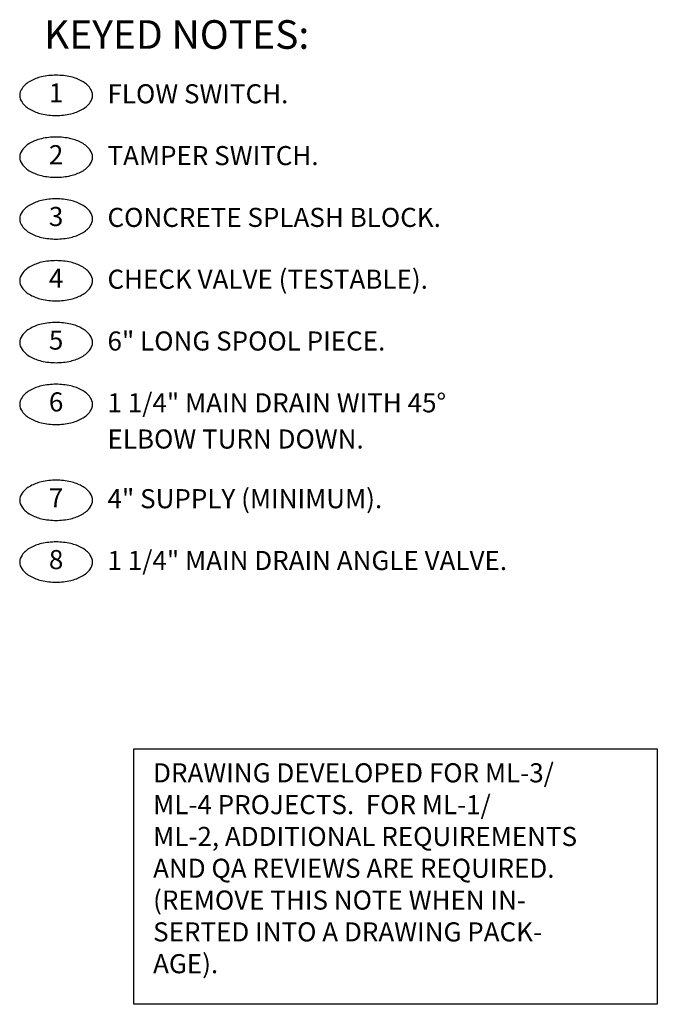
# Model space of a CAD drawing. Extents: x 2.1 to 17, y -0.4 to 10.
# Drawn here: x 12.8 to 17, y 3.5 to 10 of the extents above; entities that cross this region are included whole.
import ezdxf
from ezdxf.enums import TextEntityAlignment as Align

# ---------------------------------------------------------------- set-up
doc = ezdxf.new("R2010")
doc.units = 0
doc.header["$LTSCALE"] = 0.25
doc.header["$MEASUREMENT"] = 0
doc.layers.get('0').update_dxf_attribs({"linetype": 'CONTINUOUS'})
doc.layers.add('M-ANNO-TEXT', color=7, linetype='CONTINUOUS')
doc.styles.add('ROMAND', font='ROMAND.shx', dxfattribs={"height": 0.1875})
doc.styles.add('ROMANS', font='ROMANS.shx', dxfattribs={"height": 0.125})

msp = doc.modelspace()

# ---------------------------------------------------------------- linework, layer by layer
at = {"color": 12}
for points in [[(13.068582, 9.615454, 0.05624958), (12.972517, 9.604612, 0.07000807), (12.899819, 9.576871, 0.10606125), (12.84512, 9.529313, 0.16235277), (12.829916, 9.483723, 0.16235277), (12.84512, 9.438132, 0.10606125), (12.899819, 9.390574, 0.07000807), (12.972517, 9.362833, 0.05624958), (13.068582, 9.351991, 0.05624958), (13.164648, 9.362833, 0.07000807), (13.237345, 9.390574, 0.10606125), (13.292044, 9.438132, 0.16235277), (13.307249, 9.483723, 0.16235277), (13.292044, 9.529313, 0.10606125), (13.237345, 9.576871, 0.07000807), (13.164648, 9.604612, 0.05624958)], [(13.068582, 9.210692, 0.05624958), (12.972517, 9.199851, 0.07000807), (12.899819, 9.172109, 0.10606125), (12.84512, 9.124551, 0.16235277), (12.829916, 9.078961, 0.16235277), (12.84512, 9.03337, 0.10606125), (12.899819, 8.985812, 0.07000807), (12.972517, 8.958071, 0.05624958), (13.068582, 8.947229, 0.05624958), (13.164648, 8.958071, 0.07000807), (13.237345, 8.985812, 0.10606125), (13.292044, 9.03337, 0.16235277), (13.307249, 9.078961, 0.16235277), (13.292044, 9.124551, 0.10606125), (13.237345, 9.172109, 0.07000807), (13.164648, 9.199851, 0.05624958)], [(13.068582, 8.80593, 0.05624958), (12.972517, 8.795089, 0.07000807), (12.899819, 8.767347, 0.10606125), (12.84512, 8.719789, 0.16235277), (12.829916, 8.674199, 0.16235277), (12.84512, 8.628608, 0.10606125), (12.899819, 8.58105, 0.07000807), (12.972517, 8.553309, 0.05624958), (13.068582, 8.542467, 0.05624958), (13.164648, 8.553309, 0.07000807), (13.237345, 8.58105, 0.10606125), (13.292044, 8.628608, 0.16235277), (13.307249, 8.674199, 0.16235277), (13.292044, 8.719789, 0.10606125), (13.237345, 8.767347, 0.07000807), (13.164648, 8.795089, 0.05624958)], [(13.068582, 8.401168, 0.05624958), (12.972517, 8.390327, 0.07000807), (12.899819, 8.362585, 0.10606125), (12.84512, 8.315027, 0.16235277), (12.829916, 8.269437, 0.16235277), (12.84512, 8.223846, 0.10606125), (12.899819, 8.176289, 0.07000807), (12.972517, 8.148547, 0.05624958), (13.068582, 8.137705, 0.05624958), (13.164648, 8.148547, 0.07000807), (13.237345, 8.176289, 0.10606125), (13.292044, 8.223846, 0.16235277), (13.307249, 8.269437, 0.16235277), (13.292044, 8.315027, 0.10606125), (13.237345, 8.362585, 0.07000807), (13.164648, 8.390327, 0.05624958)], [(13.068582, 7.996406, 0.05624958), (12.972517, 7.985565, 0.07000807), (12.899819, 7.957823, 0.10606125), (12.84512, 7.910265, 0.16235277), (12.829916, 7.864675, 0.16235277), (12.84512, 7.819084, 0.10606125), (12.899819, 7.771527, 0.07000807), (12.972517, 7.743785, 0.05624958), (13.068582, 7.732943, 0.05624958), (13.164648, 7.743785, 0.07000807), (13.237345, 7.771527, 0.10606125), (13.292044, 7.819084, 0.16235277), (13.307249, 7.864675, 0.16235277), (13.292044, 7.910265, 0.10606125), (13.237345, 7.957823, 0.07000807), (13.164648, 7.985565, 0.05624958)], [(13.068582, 7.591645, 0.05624958), (12.972517, 7.580803, 0.07000807), (12.899819, 7.553061, 0.10606125), (12.84512, 7.505503, 0.16235277), (12.829916, 7.459913, 0.16235277), (12.84512, 7.414323, 0.10606125), (12.899819, 7.366765, 0.07000807), (12.972517, 7.339023, 0.05624958), (13.068582, 7.328182, 0.05624958), (13.164648, 7.339023, 0.07000807), (13.237345, 7.366765, 0.10606125), (13.292044, 7.414323, 0.16235277), (13.307249, 7.459913, 0.16235277), (13.292044, 7.505503, 0.10606125), (13.237345, 7.553061, 0.07000807), (13.164648, 7.580803, 0.05624958)], [(13.068582, 6.963691, 0.05624958), (12.972517, 6.95285, 0.07000807), (12.899819, 6.925108, 0.10606125), (12.84512, 6.87755, 0.16235277), (12.829916, 6.83196, 0.16235277), (12.84512, 6.78637, 0.10606125), (12.899819, 6.738812, 0.07000807), (12.972517, 6.71107, 0.05624958), (13.068582, 6.700228, 0.05624958), (13.164648, 6.71107, 0.07000807), (13.237345, 6.738812, 0.10606125), (13.292044, 6.78637, 0.16235277), (13.307249, 6.83196, 0.16235277), (13.292044, 6.87755, 0.10606125), (13.237345, 6.925108, 0.07000807), (13.164648, 6.95285, 0.05624958)], [(13.068582, 6.55893, 0.05624958), (12.972517, 6.548088, 0.07000807), (12.899819, 6.520346, 0.10606125), (12.84512, 6.472789, 0.16235277), (12.829916, 6.427198, 0.16235277), (12.84512, 6.381608, 0.10606125), (12.899819, 6.33405, 0.07000807), (12.972517, 6.306308, 0.05624958), (13.068582, 6.295467, 0.05624958), (13.164648, 6.306308, 0.07000807), (13.237345, 6.33405, 0.10606125), (13.292044, 6.381608, 0.16235277), (13.307249, 6.427198, 0.16235277), (13.292044, 6.472789, 0.10606125), (13.237345, 6.520346, 0.07000807), (13.164648, 6.548088, 0.05624958)]]:
    msp.add_lwpolyline(points, format="xyb", close=True, dxfattribs=at)
at = {"layer": 'M-ANNO-TEXT'}
msp.add_lwpolyline([(13.578822, 5.20456), (17.007866, 5.20456), (17.007866, 3.530764), (13.578822, 3.530764)], close=True, dxfattribs=at)

# ---------------------------------------------------------------- texts
for s, height, style, p in [('%%UKEYED NOTES:', 0.1875, 'ROMAND', (12.989316, 9.788408)), ('FLOW SWITCH.', 0.125, 'ROMANS', (13.405257, 9.431428)), ('TAMPER SWITCH.', 0.125, 'ROMANS', (13.405257, 9.026666)), ('CONCRETE SPLASH BLOCK.', 0.125, 'ROMANS', (13.405257, 8.621904)), ('CHECK VALVE (TESTABLE).', 0.125, 'ROMANS', (13.405257, 8.217142)), ('6" LONG SPOOL PIECE.', 0.125, 'ROMANS', (13.405257, 7.81238)), ('1 1/4" MAIN DRAIN WITH 45%%d', 0.125, 'ROMANS', (13.405257, 7.407618)), ('ELBOW TURN DOWN.', 0.125, 'ROMANS', (13.405257, 7.170477)), ('4" SUPPLY (MINIMUM).', 0.125, 'ROMANS', (13.405257, 6.779665)), ('1 1/4" MAIN DRAIN ANGLE VALVE.', 0.125, 'ROMANS', (13.405257, 6.374903))]:
    msp.add_text(s, height=height, dxfattribs=dict(at, style=style)).set_placement(p)
at = {"layer": 'M-ANNO-TEXT', "style": 'ROMANS'}
for s, p in [('1', (13.068582, 9.483723)), ('2', (13.068582, 9.078961)), ('3', (13.068582, 8.674199)), ('4', (13.068582, 8.269437)), ('5', (13.068582, 7.864675)), ('6', (13.068582, 7.459913)), ('7', (13.068582, 6.83196)), ('8', (13.068582, 6.427198))]:
    msp.add_text(s, height=0.125, dxfattribs=at).set_placement(p, align=Align.MIDDLE)
at = {"layer": 'M-ANNO-TEXT', "insert": (13.704056, 5.10924), "char_height": 0.125, "width": 6.078125, "attachment_point": 1, "style": 'ROMANS'}
msp.add_mtext('DRAWING DEVELOPED FOR ML-3/\\PML-4 PROJECTS.  FOR ML-1/\\PML-2, ADDITIONAL REQUIREMENTS\\PAND QA REVIEWS ARE REQUIRED.\\P(REMOVE THIS NOTE WHEN IN-\\PSERTED INTO A DRAWING PACK-\\PAGE).', dxfattribs=at)

doc.saveas('drawing.dxf')
